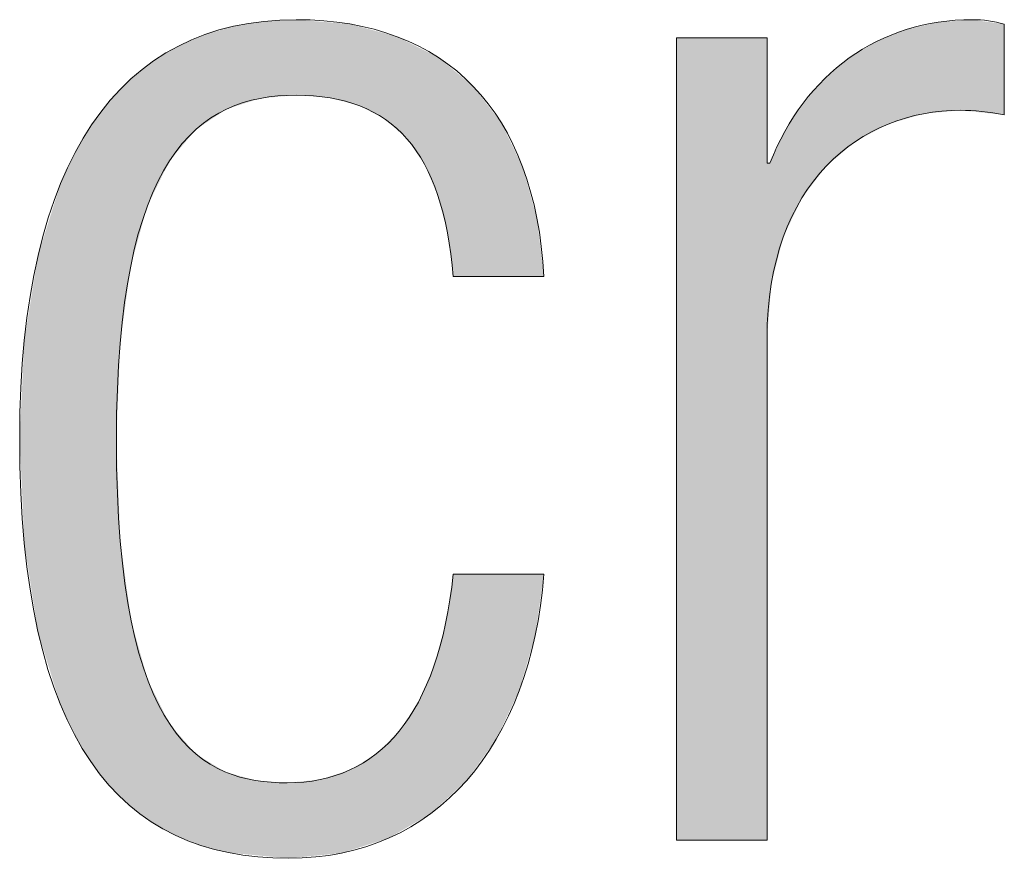
# Model space of a CAD drawing. Units: inches. Extents: x 6.06 to 9.42, y 3.98 to 6.39.
# Drawn here: x 7.33 to 7.4, y 3.98 to 4.03 of the extents above; entities that cross this region are included whole.
import ezdxf

# ---------------------------------------------------------------- set-up
doc = ezdxf.new("R2010")
doc.units = ezdxf.units.IN
doc.header["$MEASUREMENT"] = 0
doc.layers.add('drawing', color=7, linetype='Continuous')

# ---------------------------------------------------------------- blocks, each defined once
blk = doc.blocks.new('*U68')
at = {"layer": 'drawing', "color": 7}
for points in [[(7.346305, 4.028363), (7.344705, 4.033513), (7.346305, 4.033594)], [(7.346413, 4.028373), (7.346305, 4.033594), (7.346413, 4.0336)], [(7.346929, 4.028418), (7.346413, 4.0336), (7.346929, 4.033626)], [(7.346929, 4.028418), (7.346929, 4.033626), (7.348581, 4.028289)], [(7.342005, 4.027372), (7.340641, 4.032605), (7.342005, 4.032998)], [(7.342136, 4.027459), (7.342005, 4.032998), (7.342136, 4.033036)], [(7.342263, 4.027499), (7.342136, 4.033036), (7.342263, 4.033073)], [(7.342608, 4.02761), (7.342263, 4.033073), (7.342608, 4.033172)], [(7.344124, 4.028095), (7.342608, 4.033172), (7.344124, 4.033418)], [(7.344453, 4.0282), (7.344124, 4.033418), (7.344453, 4.033472)], [(7.344705, 4.028222), (7.344453, 4.033472), (7.344705, 4.033513)], [(7.348581, 4.028289), (7.348581, 4.033494), (7.349281, 4.028235)], [(7.349281, 4.028235), (7.349281, 4.033439), (7.350064, 4.028023)], [(7.350064, 4.028023), (7.350064, 4.033376), (7.350633, 4.027869)], [(7.350633, 4.027869), (7.350633, 4.033331), (7.350634, 4.027869)], [(7.350634, 4.027869), (7.350634, 4.03333), (7.351336, 4.027679)], [(7.351336, 4.027679), (7.351336, 4.033143), (7.352455, 4.027083)], [(7.340017, 4.026044), (7.338805, 4.031811), (7.340017, 4.032335)], [(7.340032, 4.026063), (7.340017, 4.032335), (7.340032, 4.032342)], [(7.340364, 4.026283), (7.340032, 4.032342), (7.340364, 4.032485)], [(7.340641, 4.026467), (7.340364, 4.032485), (7.340641, 4.032605)], [(7.352455, 4.027083), (7.352455, 4.032844), (7.353101, 4.026738)], [(7.353101, 4.026738), (7.353101, 4.032672), (7.353343, 4.02652)], [(7.353343, 4.02652), (7.353343, 4.032607), (7.353914, 4.026006)], [(7.353914, 4.026006), (7.353914, 4.032455), (7.354036, 4.025896)], [(7.354036, 4.025896), (7.354036, 4.032393), (7.354582, 4.025403)], [(7.338587, 4.024348), (7.338231, 4.031468), (7.338587, 4.031681)], [(7.338805, 4.024606), (7.338587, 4.031681), (7.338805, 4.031811)], [(7.354582, 4.025403), (7.354582, 4.032116), (7.355367, 4.024266)], [(7.355367, 4.024266), (7.355367, 4.031719), (7.355784, 4.023663)], [(7.355784, 4.023663), (7.355784, 4.031508), (7.356229, 4.022629)], [(7.338192, 4.023879), (7.337103, 4.030792), (7.338192, 4.031444)], [(7.338231, 4.023926), (7.338192, 4.031444), (7.338231, 4.031468)], [(7.356229, 4.022629), (7.356229, 4.031282), (7.35644, 4.022139)], [(7.35644, 4.022139), (7.35644, 4.031176), (7.356713, 4.021506)], [(7.356713, 4.021506), (7.356713, 4.031037), (7.356759, 4.021326)], [(7.356759, 4.021326), (7.356759, 4.031014), (7.357247, 4.019425)], [(7.33667, 4.020777), (7.335551, 4.029558), (7.33667, 4.030448)], [(7.336719, 4.020878), (7.33667, 4.030448), (7.336719, 4.030487)], [(7.336935, 4.021318), (7.336719, 4.030487), (7.336935, 4.030659)], [(7.337103, 4.021659), (7.336935, 4.030659), (7.337103, 4.030792)], [(7.357247, 4.019425), (7.357247, 4.030609), (7.357377, 4.018921)], [(7.357377, 4.018921), (7.357377, 4.030502), (7.357779, 4.015899)], [(7.335517, 4.016625), (7.33541, 4.029417), (7.335517, 4.029527)], [(7.335536, 4.016694), (7.335517, 4.029527), (7.335536, 4.029546)], [(7.335551, 4.016748), (7.335536, 4.029546), (7.335551, 4.029558)], [(7.334798, 4.011375), (7.334787, 4.028775), (7.334798, 4.028786)], [(7.33541, 4.015847), (7.334798, 4.028786), (7.33541, 4.029417)], [(7.334532, 3.980306), (7.334108, 4.028076), (7.334532, 4.028512)], [(7.334787, 4.01129), (7.334532, 4.028512), (7.334787, 4.028775)], [(7.334017, 3.980816), (7.332821, 4.02638), (7.334017, 4.027955)], [(7.334108, 3.980725), (7.334017, 4.027955), (7.334108, 4.028076)], [(7.334017, 3.980816), (7.334017, 4.027955), (7.334108, 3.980725)], [(7.334108, 3.980725), (7.334108, 4.028076), (7.334532, 3.980306)], [(7.332757, 3.982435), (7.331677, 4.02446), (7.332757, 4.026272)], [(7.332821, 3.982352), (7.332757, 4.026272), (7.332821, 4.02638)], [(7.332757, 3.982435), (7.332757, 4.026272), (7.332821, 3.982352)], [(7.332821, 3.982352), (7.332821, 4.02638), (7.334017, 3.980816)], [(7.331633, 3.984298), (7.330677, 4.022315), (7.331633, 4.024367)], [(7.331677, 3.984226), (7.331633, 4.024367), (7.331677, 4.02446)], [(7.331633, 3.984298), (7.331633, 4.024367), (7.331677, 3.984226)], [(7.331677, 3.984226), (7.331677, 4.02446), (7.332757, 3.982435)], [(7.33065, 3.986412), (7.329124, 4.017353), (7.33065, 4.022228)], [(7.330677, 3.986353), (7.33065, 4.022228), (7.330677, 4.022315)], [(7.33065, 3.986412), (7.33065, 4.022228), (7.330677, 3.986353)], [(7.330677, 3.986353), (7.330677, 4.022315), (7.331633, 3.984298)], [(7.329116, 3.99142), (7.328178, 4.011497), (7.329116, 4.017303)], [(7.329124, 3.991394), (7.329116, 4.017303), (7.329124, 4.017353)], [(7.329116, 3.99142), (7.329116, 4.017303), (7.329124, 3.991394)], [(7.329124, 3.991394), (7.329124, 4.017353), (7.33065, 3.986412)], [(7.328177, 3.997515), (7.327859, 4.00475), (7.328177, 4.011476)], [(7.328178, 3.997509), (7.328177, 4.011476), (7.328178, 4.011497)], [(7.328177, 3.997515), (7.328177, 4.011476), (7.328178, 3.997509)], [(7.328178, 3.997509), (7.328178, 4.011497), (7.329116, 3.99142)], [(7.334532, 3.980306), (7.334532, 4.004641), (7.334787, 3.980053)], [(7.334787, 3.980053), (7.334787, 3.997943), (7.334798, 3.980042)], [(7.334798, 3.980042), (7.334798, 3.997639), (7.33541, 3.979436)], [(7.357779, 3.980292), (7.357377, 3.992787), (7.357779, 3.995364)], [(7.33541, 3.979436), (7.33541, 3.993174), (7.335517, 3.979355)], [(7.357377, 3.979919), (7.357247, 3.991961), (7.357377, 3.992787)], [(7.335517, 3.979355), (7.335517, 3.992397), (7.335536, 3.979341)], [(7.335536, 3.979341), (7.335536, 3.992256), (7.335551, 3.97933)], [(7.335551, 3.97933), (7.335551, 3.992148), (7.33667, 3.978486)], [(7.357247, 3.9798), (7.356759, 3.990185), (7.357247, 3.991961)], [(7.356759, 3.979348), (7.356713, 3.990018), (7.356759, 3.990185)], [(7.356713, 3.979306), (7.35644, 3.989024), (7.356713, 3.990018)], [(7.35644, 3.979053), (7.356229, 3.988538), (7.35644, 3.989024)], [(7.33667, 3.978486), (7.33667, 3.988167), (7.336719, 3.978449)], [(7.356229, 3.978858), (7.355784, 3.98751), (7.356229, 3.988538)], [(7.336719, 3.978449), (7.336719, 3.987991), (7.336935, 3.978286)], [(7.336935, 3.978286), (7.336935, 3.987562), (7.337103, 3.978192)], [(7.355784, 3.978598), (7.355367, 3.986549), (7.355784, 3.98751)], [(7.337103, 3.978192), (7.337103, 3.98723), (7.338192, 3.977582)], [(7.355367, 3.978354), (7.354582, 3.985359), (7.355367, 3.986549)], [(7.354582, 3.977894), (7.354036, 3.984532), (7.354582, 3.985359)], [(7.338192, 3.977582), (7.338192, 3.985067), (7.338231, 3.97756)], [(7.338231, 3.97756), (7.338231, 3.98499), (7.338587, 3.97736)], [(7.338587, 3.97736), (7.338587, 3.984586), (7.338805, 3.977274)], [(7.338805, 3.977274), (7.338805, 3.984339), (7.340017, 3.976791)], [(7.353914, 3.977503), (7.353343, 3.983847), (7.353914, 3.984411)], [(7.354036, 3.977575), (7.353914, 3.984411), (7.354036, 3.984532)], [(7.353101, 3.977093), (7.352455, 3.982969), (7.353101, 3.983608)], [(7.353343, 3.97717), (7.353101, 3.983608), (7.353343, 3.983847)], [(7.340017, 3.976791), (7.340017, 3.982965), (7.340032, 3.976785)], [(7.340032, 3.976785), (7.340032, 3.982956), (7.340364, 3.976652)], [(7.340364, 3.976652), (7.340364, 3.982751), (7.340641, 3.97658)], [(7.352455, 3.976887), (7.351336, 3.982286), (7.352455, 3.982969)], [(7.340641, 3.97658), (7.340641, 3.98258), (7.342005, 3.976222)], [(7.351336, 3.976529), (7.350634, 3.981858), (7.351336, 3.982286)], [(7.342005, 3.976222), (7.342005, 3.98174), (7.342136, 3.976188)], [(7.342136, 3.976188), (7.342136, 3.981702), (7.342263, 3.976155)], [(7.342263, 3.976155), (7.342263, 3.981666), (7.342608, 3.976122)], [(7.342608, 3.976122), (7.342608, 3.981568), (7.344124, 3.97598)], [(7.349281, 3.976047), (7.348581, 3.981194), (7.349281, 3.98142)], [(7.350064, 3.976124), (7.349281, 3.98142), (7.350064, 3.981674)], [(7.350633, 3.976305), (7.350064, 3.981674), (7.350633, 3.981857)], [(7.350634, 3.976306), (7.350633, 3.981857), (7.350634, 3.981858)], [(7.344124, 3.97598), (7.344124, 3.981135), (7.344453, 3.975949)], [(7.344453, 3.975949), (7.344453, 3.981111), (7.344705, 3.975925)], [(7.344705, 3.975925), (7.344705, 3.981092), (7.346305, 3.975775)], [(7.346413, 3.975765), (7.346305, 3.980973), (7.346413, 3.980984)], [(7.346305, 3.975775), (7.346305, 3.980973), (7.346413, 3.975765)], [(7.346929, 3.975816), (7.346413, 3.980984), (7.346929, 3.981034)], [(7.348581, 3.975978), (7.346929, 3.981034), (7.348581, 3.981194)]]:
    blk.add_solid(points, dxfattribs=at)
at = {"layer": 'drawing', "color": 7, "extrusion": (0, 0, -1)}
for points in [[(-7.346305, 4.028363), (-7.346305, 4.033594), (-7.346413, 4.028373)], [(-7.346413, 4.028373), (-7.346413, 4.0336), (-7.346929, 4.028418)], [(-7.348581, 4.028289), (-7.346929, 4.033626), (-7.348581, 4.033494)], [(-7.342005, 4.027372), (-7.342005, 4.032998), (-7.342136, 4.027459)], [(-7.342136, 4.027459), (-7.342136, 4.033036), (-7.342263, 4.027499)], [(-7.342263, 4.027499), (-7.342263, 4.033073), (-7.342608, 4.02761)], [(-7.342608, 4.02761), (-7.342608, 4.033172), (-7.344124, 4.028095)], [(-7.344124, 4.028095), (-7.344124, 4.033418), (-7.344453, 4.0282)], [(-7.344453, 4.0282), (-7.344453, 4.033472), (-7.344705, 4.028222)], [(-7.344705, 4.028222), (-7.344705, 4.033513), (-7.346305, 4.028363)], [(-7.349281, 4.028235), (-7.348581, 4.033494), (-7.349281, 4.033439)], [(-7.350064, 4.028023), (-7.349281, 4.033439), (-7.350064, 4.033376)], [(-7.350633, 4.027869), (-7.350064, 4.033376), (-7.350633, 4.033331)], [(-7.350634, 4.027869), (-7.350633, 4.033331), (-7.350634, 4.03333)], [(-7.351336, 4.027679), (-7.350634, 4.03333), (-7.351336, 4.033143)], [(-7.352455, 4.027083), (-7.351336, 4.033143), (-7.352455, 4.032844)], [(-7.340017, 4.026044), (-7.340017, 4.032335), (-7.340032, 4.026063)], [(-7.340032, 4.026063), (-7.340032, 4.032342), (-7.340364, 4.026283)], [(-7.340364, 4.026283), (-7.340364, 4.032485), (-7.340641, 4.026467)], [(-7.340641, 4.026467), (-7.340641, 4.032605), (-7.342005, 4.027372)], [(-7.353101, 4.026738), (-7.352455, 4.032844), (-7.353101, 4.032672)], [(-7.353343, 4.02652), (-7.353101, 4.032672), (-7.353343, 4.032607)], [(-7.353914, 4.026006), (-7.353343, 4.032607), (-7.353914, 4.032455)], [(-7.354036, 4.025896), (-7.353914, 4.032455), (-7.354036, 4.032393)], [(-7.354582, 4.025403), (-7.354036, 4.032393), (-7.354582, 4.032116)], [(-7.338587, 4.024348), (-7.338587, 4.031681), (-7.338805, 4.024606)], [(-7.338805, 4.024606), (-7.338805, 4.031811), (-7.340017, 4.026044)], [(-7.355367, 4.024266), (-7.354582, 4.032116), (-7.355367, 4.031719)], [(-7.355784, 4.023663), (-7.355367, 4.031719), (-7.355784, 4.031508)], [(-7.356229, 4.022629), (-7.355784, 4.031508), (-7.356229, 4.031282)], [(-7.338192, 4.023879), (-7.338192, 4.031444), (-7.338231, 4.023926)], [(-7.338231, 4.023926), (-7.338231, 4.031468), (-7.338587, 4.024348)], [(-7.35644, 4.022139), (-7.356229, 4.031282), (-7.35644, 4.031176)], [(-7.356713, 4.021506), (-7.35644, 4.031176), (-7.356713, 4.031037)], [(-7.356759, 4.021326), (-7.356713, 4.031037), (-7.356759, 4.031014)], [(-7.357247, 4.019425), (-7.356759, 4.031014), (-7.357247, 4.030609)], [(-7.33667, 4.020777), (-7.33667, 4.030448), (-7.336719, 4.020878)], [(-7.336719, 4.020878), (-7.336719, 4.030487), (-7.336935, 4.021318)], [(-7.336935, 4.021318), (-7.336935, 4.030659), (-7.337103, 4.021659)], [(-7.337103, 4.021659), (-7.337103, 4.030792), (-7.338192, 4.023879)], [(-7.357377, 4.018921), (-7.357247, 4.030609), (-7.357377, 4.030502)], [(-7.357779, 4.015899), (-7.357377, 4.030502), (-7.357779, 4.030168)], [(-7.357779, 4.015899), (-7.357779, 4.030168), (-7.358702, 4.015899)], [(-7.358702, 4.015899), (-7.357779, 4.030168), (-7.358702, 4.029403)], [(-7.335517, 4.016625), (-7.335517, 4.029527), (-7.335536, 4.016694)], [(-7.335536, 4.016694), (-7.335536, 4.029546), (-7.335551, 4.016748)], [(-7.335551, 4.016748), (-7.335551, 4.029558), (-7.33667, 4.020777)], [(-7.334798, 4.011375), (-7.334798, 4.028786), (-7.33541, 4.015847)], [(-7.33541, 4.015847), (-7.33541, 4.029417), (-7.335517, 4.016625)], [(-7.358702, 4.015899), (-7.358702, 4.029403), (-7.359158, 4.015899)], [(-7.359158, 4.015899), (-7.358702, 4.029403), (-7.359158, 4.029025)], [(-7.359158, 4.015899), (-7.359158, 4.029025), (-7.360739, 4.015899)], [(-7.360739, 4.015899), (-7.359158, 4.029025), (-7.360739, 4.026968)], [(-7.334532, 4.004641), (-7.334532, 4.028512), (-7.334787, 4.01129)], [(-7.334787, 4.01129), (-7.334787, 4.028775), (-7.334798, 4.011375)], [(-7.360739, 4.015899), (-7.360739, 4.026968), (-7.361096, 4.015899)], [(-7.361096, 4.015899), (-7.360739, 4.026968), (-7.361096, 4.026503)], [(-7.361096, 4.015899), (-7.361096, 4.026503), (-7.362321, 4.015899)], [(-7.362321, 4.015899), (-7.361096, 4.026503), (-7.362321, 4.023967)], [(-7.362321, 4.015899), (-7.362321, 4.023967), (-7.362563, 4.015899)], [(-7.362563, 4.015899), (-7.362321, 4.023967), (-7.362563, 4.023464)], [(-7.362563, 4.015899), (-7.362563, 4.023464), (-7.363425, 4.015899)], [(-7.363425, 4.015899), (-7.362563, 4.023464), (-7.363425, 4.020358)], [(-7.363425, 4.015899), (-7.363425, 4.020358), (-7.363546, 4.015899)], [(-7.363546, 4.015899), (-7.363425, 4.020358), (-7.363546, 4.019924)], [(-7.363546, 4.015899), (-7.363546, 4.019924), (-7.364032, 4.015899)], [(-7.334787, 3.980053), (-7.334532, 4.004641), (-7.334787, 3.997943)], [(-7.334798, 3.980042), (-7.334787, 3.997943), (-7.334798, 3.997639)], [(-7.33541, 3.979436), (-7.334798, 3.997639), (-7.33541, 3.993174)], [(-7.357779, 3.980292), (-7.357779, 3.995364), (-7.358702, 3.981144)], [(-7.358702, 3.981144), (-7.357779, 3.995364), (-7.358702, 3.995364)], [(-7.358702, 3.981144), (-7.358702, 3.995364), (-7.359158, 3.98178)], [(-7.359158, 3.98178), (-7.358702, 3.995364), (-7.359158, 3.995364)], [(-7.359158, 3.98178), (-7.359158, 3.995364), (-7.360739, 3.983983)], [(-7.360739, 3.983983), (-7.359158, 3.995364), (-7.360739, 3.995364)], [(-7.360739, 3.983983), (-7.360739, 3.995364), (-7.361096, 3.984739)], [(-7.361096, 3.984739), (-7.360739, 3.995364), (-7.361096, 3.995364)], [(-7.361096, 3.984739), (-7.361096, 3.995364), (-7.362321, 3.987329)], [(-7.362321, 3.987329), (-7.361096, 3.995364), (-7.362321, 3.995364)], [(-7.362321, 3.987329), (-7.362321, 3.995364), (-7.362563, 3.988166)], [(-7.362563, 3.988166), (-7.362321, 3.995364), (-7.362563, 3.995364)], [(-7.362563, 3.988166), (-7.362563, 3.995364), (-7.363425, 3.991138)], [(-7.363425, 3.991138), (-7.362563, 3.995364), (-7.363425, 3.995364)], [(-7.363425, 3.991138), (-7.363425, 3.995364), (-7.363546, 3.991978)], [(-7.363546, 3.991978), (-7.363425, 3.995364), (-7.363546, 3.995364)], [(-7.363546, 3.991978), (-7.363546, 3.995364), (-7.364032, 3.995364)], [(-7.335517, 3.979355), (-7.33541, 3.993174), (-7.335517, 3.992397)], [(-7.357377, 3.979919), (-7.357377, 3.992787), (-7.357779, 3.980292)], [(-7.335536, 3.979341), (-7.335517, 3.992397), (-7.335536, 3.992256)], [(-7.335551, 3.97933), (-7.335536, 3.992256), (-7.335551, 3.992148)], [(-7.33667, 3.978486), (-7.335551, 3.992148), (-7.33667, 3.988167)], [(-7.357247, 3.9798), (-7.357247, 3.991961), (-7.357377, 3.979919)], [(-7.356759, 3.979348), (-7.356759, 3.990185), (-7.357247, 3.9798)], [(-7.356713, 3.979306), (-7.356713, 3.990018), (-7.356759, 3.979348)], [(-7.35644, 3.979053), (-7.35644, 3.989024), (-7.356713, 3.979306)], [(-7.336719, 3.978449), (-7.33667, 3.988167), (-7.336719, 3.987991)], [(-7.356229, 3.978858), (-7.356229, 3.988538), (-7.35644, 3.979053)], [(-7.336935, 3.978286), (-7.336719, 3.987991), (-7.336935, 3.987562)], [(-7.337103, 3.978192), (-7.336935, 3.987562), (-7.337103, 3.98723)], [(-7.355784, 3.978598), (-7.355784, 3.98751), (-7.356229, 3.978858)], [(-7.338192, 3.977582), (-7.337103, 3.98723), (-7.338192, 3.985067)], [(-7.355367, 3.978354), (-7.355367, 3.986549), (-7.355784, 3.978598)], [(-7.354582, 3.977894), (-7.354582, 3.985359), (-7.355367, 3.978354)], [(-7.338231, 3.97756), (-7.338192, 3.985067), (-7.338231, 3.98499)], [(-7.338587, 3.97736), (-7.338231, 3.98499), (-7.338587, 3.984586)], [(-7.338805, 3.977274), (-7.338587, 3.984586), (-7.338805, 3.984339)], [(-7.340017, 3.976791), (-7.338805, 3.984339), (-7.340017, 3.982965)], [(-7.353914, 3.977503), (-7.353914, 3.984411), (-7.354036, 3.977575)], [(-7.354036, 3.977575), (-7.354036, 3.984532), (-7.354582, 3.977894)], [(-7.353101, 3.977093), (-7.353101, 3.983608), (-7.353343, 3.97717)], [(-7.353343, 3.97717), (-7.353343, 3.983847), (-7.353914, 3.977503)], [(-7.340032, 3.976785), (-7.340017, 3.982965), (-7.340032, 3.982956)], [(-7.340364, 3.976652), (-7.340032, 3.982956), (-7.340364, 3.982751)], [(-7.340641, 3.97658), (-7.340364, 3.982751), (-7.340641, 3.98258)], [(-7.352455, 3.976887), (-7.352455, 3.982969), (-7.353101, 3.977093)], [(-7.342005, 3.976222), (-7.340641, 3.98258), (-7.342005, 3.98174)], [(-7.351336, 3.976529), (-7.351336, 3.982286), (-7.352455, 3.976887)], [(-7.342136, 3.976188), (-7.342005, 3.98174), (-7.342136, 3.981702)], [(-7.342263, 3.976155), (-7.342136, 3.981702), (-7.342263, 3.981666)], [(-7.342608, 3.976122), (-7.342263, 3.981666), (-7.342608, 3.981568)], [(-7.344124, 3.97598), (-7.342608, 3.981568), (-7.344124, 3.981135)], [(-7.349281, 3.976047), (-7.349281, 3.98142), (-7.350064, 3.976124)], [(-7.350064, 3.976124), (-7.350064, 3.981674), (-7.350633, 3.976305)], [(-7.350633, 3.976305), (-7.350633, 3.981857), (-7.350634, 3.976306)], [(-7.350634, 3.976306), (-7.350634, 3.981858), (-7.351336, 3.976529)], [(-7.344453, 3.975949), (-7.344124, 3.981135), (-7.344453, 3.981111)], [(-7.344705, 3.975925), (-7.344453, 3.981111), (-7.344705, 3.981092)], [(-7.346305, 3.975775), (-7.344705, 3.981092), (-7.346305, 3.980973)], [(-7.346413, 3.975765), (-7.346413, 3.980984), (-7.346929, 3.975816)], [(-7.346929, 3.975816), (-7.346929, 3.981034), (-7.348581, 3.975978)], [(-7.348581, 3.975978), (-7.348581, 3.981194), (-7.349281, 3.976047)]]:
    blk.add_solid(points, dxfattribs=at)
blk = doc.blocks.new('*U69')
at = {"layer": 'drawing', "color": 7}
for points in [[(7.392773, 4.027374), (7.391245, 4.033453), (7.392773, 4.033566)], [(7.3936, 4.027288), (7.392773, 4.033566), (7.3936, 4.033626)], [(7.392773, 4.027374), (7.392773, 4.033566), (7.3936, 4.027288)], [(7.3936, 4.027288), (7.3936, 4.033626), (7.395798, 4.027062)], [(7.389031, 4.026789), (7.387781, 4.032441), (7.389031, 4.032945)], [(7.390221, 4.027137), (7.389031, 4.032945), (7.390221, 4.033218)], [(7.391245, 4.027232), (7.390221, 4.033218), (7.391245, 4.033453)], [(7.387781, 4.026424), (7.386976, 4.032117), (7.387781, 4.032441)], [(7.386976, 4.025996), (7.385522, 4.031242), (7.386976, 4.032117)], [(7.385094, 4.024862), (7.383516, 4.029659), (7.385094, 4.030985)], [(7.385522, 4.025223), (7.385094, 4.030985), (7.385522, 4.031242)], [(7.383403, 4.023381), (7.381918, 4.02787), (7.383403, 4.029564)], [(7.383516, 4.023528), (7.383403, 4.029564), (7.383516, 4.029659)], [(7.381833, 4.02133), (7.380655, 4.025918), (7.381833, 4.027738)], [(7.381918, 4.021441), (7.381833, 4.027738), (7.381918, 4.02787)], [(7.380543, 4.018619), (7.379717, 4.023912), (7.380543, 4.025679)], [(7.380655, 4.018854), (7.380543, 4.025679), (7.380655, 4.025918)], [(7.379717, 4.015387), (7.37963, 4.023725), (7.379717, 4.023912)]]:
    blk.add_solid(points, dxfattribs=at)
at = {"layer": 'drawing', "color": 7, "extrusion": (0, 0, -1)}
for points in [[(-7.395798, 4.027062), (-7.3936, 4.033626), (-7.395798, 4.033314)], [(-7.389031, 4.026789), (-7.389031, 4.032945), (-7.390221, 4.027137)], [(-7.390221, 4.027137), (-7.390221, 4.033218), (-7.391245, 4.027232)], [(-7.391245, 4.027232), (-7.391245, 4.033453), (-7.392773, 4.027374)], [(-7.373174, 3.977013), (-7.373174, 4.032378), (-7.379427, 3.977013)], [(-7.379427, 3.977013), (-7.373174, 4.032378), (-7.379427, 4.032378)], [(-7.387781, 4.026424), (-7.387781, 4.032441), (-7.389031, 4.026789)], [(-7.386976, 4.025996), (-7.386976, 4.032117), (-7.387781, 4.026424)], [(-7.385094, 4.024862), (-7.385094, 4.030985), (-7.385522, 4.025223)], [(-7.385522, 4.025223), (-7.385522, 4.031242), (-7.386976, 4.025996)], [(-7.383403, 4.023381), (-7.383403, 4.029564), (-7.383516, 4.023528)], [(-7.383516, 4.023528), (-7.383516, 4.029659), (-7.385094, 4.024862)], [(-7.381833, 4.02133), (-7.381833, 4.027738), (-7.381918, 4.021441)], [(-7.381918, 4.021441), (-7.381918, 4.02787), (-7.383403, 4.023381)], [(-7.380543, 4.018619), (-7.380543, 4.025679), (-7.380655, 4.018854)], [(-7.380655, 4.018854), (-7.380655, 4.025918), (-7.381833, 4.02133)], [(-7.379427, 4.011626), (-7.379427, 4.023725), (-7.37963, 4.014257)], [(-7.37963, 4.014257), (-7.379427, 4.023725), (-7.37963, 4.023725)], [(-7.37963, 4.014257), (-7.37963, 4.023725), (-7.379717, 4.015387)], [(-7.379717, 4.015387), (-7.379717, 4.023912), (-7.380543, 4.018619)]]:
    blk.add_solid(points, dxfattribs=at)
blk = doc.blocks.new('block 5')
at = {"layer": 'drawing', "lineweight": 0}
for points, knots in [([(7.364032, 3.995364), (7.363096, 3.983577), (7.356626, 3.975765), (7.346413, 3.975765), (7.334735, 3.975765), (7.327859, 3.983889), (7.327859, 4.00475), (7.327859, 4.023928), (7.334735, 4.033626), (7.346929, 4.033626), (7.357359, 4.033626), (7.363408, 4.027265), (7.364032, 4.015899), (7.364032, 4.015899), (7.357779, 4.015899), (7.357779, 4.015899), (7.357047, 4.024552), (7.353602, 4.028418), (7.346929, 4.028418), (7.340161, 4.028418), (7.334532, 4.02424), (7.334532, 4.004641), (7.334532, 3.983794), (7.340473, 3.980973), (7.346305, 3.980973), (7.352666, 3.980973), (7.356735, 3.985666), (7.357779, 3.995364), (7.357779, 3.995364), (7.364032, 3.995364), (7.364032, 3.995364)], [0, 0, 0, 0, 1, 1, 1, 2, 2, 2, 3, 3, 3, 4, 4, 4, 5, 5, 5, 6, 6, 6, 7, 7, 7, 8, 8, 8, 9, 9, 9, 10, 10, 10, 10]), ([(7.373174, 4.032378), (7.373174, 4.032378), (7.379427, 4.032378), (7.379427, 4.032378), (7.379427, 4.032378), (7.379427, 4.023725), (7.379427, 4.023725), (7.379427, 4.023725), (7.37963, 4.023725), (7.37963, 4.023725), (7.382031, 4.029883), (7.387144, 4.033626), (7.3936, 4.033626), (7.394333, 4.033626), (7.395065, 4.033531), (7.395798, 4.033314), (7.395798, 4.033314), (7.395798, 4.027062), (7.395798, 4.027062), (7.394753, 4.027265), (7.393709, 4.027374), (7.392773, 4.027374), (7.385883, 4.027374), (7.379427, 4.022369), (7.379427, 4.011626), (7.379427, 4.011626), (7.379427, 3.977013), (7.379427, 3.977013), (7.379427, 3.977013), (7.373174, 3.977013), (7.373174, 3.977013), (7.373174, 3.977013), (7.373174, 4.032378), (7.373174, 4.032378)], [0, 0, 0, 0, 1, 1, 1, 2, 2, 2, 3, 3, 3, 4, 4, 4, 5, 5, 5, 6, 6, 6, 7, 7, 7, 8, 8, 8, 9, 9, 9, 10, 10, 10, 11, 11, 11, 11])]:
    blk.add_open_spline(points, degree=3, knots=knots, dxfattribs=at)
at = {"layer": 'drawing', "color": 7}
for name in ['*U68', '*U69']:
    blk.add_blockref(name, (0, 0), dxfattribs=at)

msp = doc.modelspace()

# ---------------------------------------------------------------- block references
at = {"layer": 'drawing'}
msp.add_blockref('block 5', (0, 0), dxfattribs=at)

doc.saveas('drawing.dxf')
